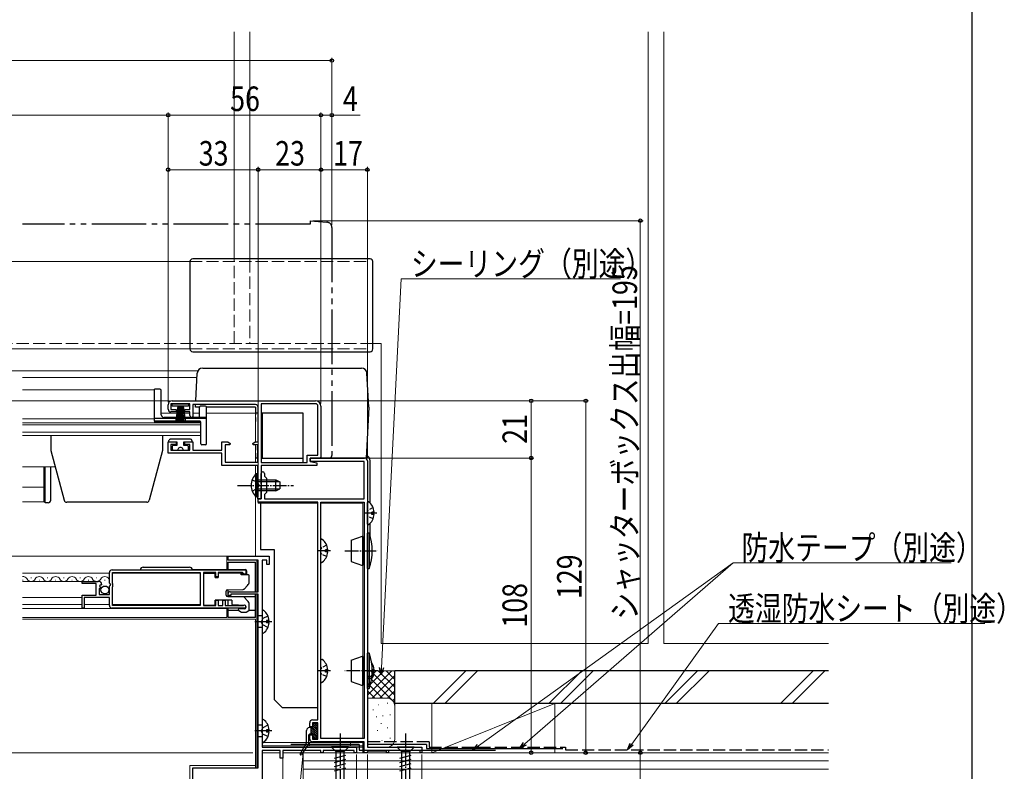
# Model space of a CAD drawing. Extents: x 0 to 1002, y 0 to 1604.
# Drawn here: x 641 to 1002, y 305 to 580 of the extents above; entities that cross this region are included whole.
import ezdxf

# ---------------------------------------------------------------- set-up
doc = ezdxf.new("R2010")
doc.units = 0
for name, pattern in [('YCENTER_1', [13, 10, -1, 1, -1]), ('YDIVIDE_1', [15, 10, -1, 1, -1, 1, -1]), ('YHIDDEN_1', [4, 3, -1])]:
    doc.linetypes.add(name, pattern=pattern)
for name, color, linetype, lineweight in [('YKK_11', 7, 'CONTINUOUS', 30), ('YKK_12', 2, 'CONTINUOUS', 13), ('YKK_13', 4, 'CONTINUOUS', 30), ('YKK_D', 6, 'CONTINUOUS', 13), ('YSS_K', 3, 'CONTINUOUS', 13), ('YSS_KE', 3, 'CONTINUOUS', 30)]:
    doc.layers.add(name, color=color, linetype=linetype, lineweight=lineweight)
doc.layers.add('YKK_ZWAK', color=7, linetype='CONTINUOUS')
doc.styles.add('text-b', font='extslim2.shx', dxfattribs={"width": 0.8, "bigfont": 'extfont2.shx'})

msp = doc.modelspace()

# ---------------------------------------------------------------- linework, layer by layer
at = {"layer": 'YKK_11', "linetype": 'ByBlock', "lineweight": -2, "ltscale": 0.5}
for p, q in [((697, 440.44), (749.5, 440.44)), ((695.5, 437.34), (695.5, 438.94)), ((703.5, 439.34), (696.5, 439.34)), ((696.5, 439.34), (696.5, 437.24)), ((696.5, 437.24), (698.4, 437.24)), ((698.4, 437.24), (698.4, 436.34)), ((701.6, 436.34), (701.6, 437.24)), ((701.6, 437.24), (703.5, 437.24)), ((703.5, 437.24), (703.5, 439.34)), ((727.5, 439.04), (704.5, 439.04)), ((704.5, 439.04), (704.5, 434.64)), ((728.5, 425.34), (728.5, 438.04)), ((729.6, 439.34), (729.6, 417.84)), ((729.6, 439.34), (729.6, 417.84)), ((749.5, 439.34), (729.6, 439.34)), ((750.4, 420.54), (750.4, 438.44)), ((751.5, 438.44), (751.5, 419.44)), ((698.4, 436.34), (696.5, 436.34)), ((703.5, 436.34), (701.6, 436.34)), ((703.5, 435.04), (703.5, 436.34)), ((704.5, 434.64), (704.2, 434.34)), ((695.5, 421.24), (695.5, 425.34)), ((695.5, 425.34), (698.4, 425.34)), ((698.4, 424.44), (696.5, 424.44)), ((696.5, 424.44), (696.5, 422.34)), ((696.5, 422.34), (703.5, 422.34)), ((698.4, 425.34), (698.4, 424.44)), ((701.6, 424.44), (701.6, 425.34)), ((701.6, 425.34), (704.5, 425.34)), ((703.5, 424.44), (701.6, 424.44)), ((703.5, 422.34), (703.5, 424.44)), ((704.5, 425.34), (704.5, 422.34)), ((704.5, 422.34), (715.2, 422.34)), ((715.2, 422.34), (715.2, 425.34)), ((715.2, 425.34), (717.42, 425.34)), ((718.11, 424.34), (716.4, 424.34)), ((716.4, 424.34), (716.4, 417.94)), ((717.42, 425.34), (718.24, 424.77)), ((718.24, 424.77), (718.11, 424.34)), ((726.56, 424.77), (727.38, 425.34)), ((726.7, 424.34), (726.56, 424.77)), ((728.4, 424.34), (726.7, 424.34)), ((727.38, 425.34), (728.5, 425.34)), ((728.4, 417.94), (728.4, 424.34)), ((715.2, 421.24), (695.5, 421.24)), ((715.2, 416.74), (715.2, 421.24)), ((746.5, 417.84), (746.5, 420.54)), ((746.5, 420.54), (750.4, 420.54)), ((747.5, 418.24), (747.5, 419.44)), ((747.5, 419.44), (767.5, 419.44)), ((751.5, 419.44), (747.5, 419.44)), ((747.5, 419.44), (747.5, 418.24)), ((728.4, 416.74), (715.2, 416.74)), ((716.4, 417.94), (728.4, 417.94)), ((728.4, 409.9), (728.4, 416.74)), ((729.6, 417.84), (746.5, 417.84)), ((750, 416.74), (729.6, 416.74)), ((729.6, 416.74), (729.6, 404.44)), ((767.3, 418.24), (747.5, 418.24)), ((747.5, 418.24), (750, 417.74)), ((750, 417.74), (750, 416.74)), ((767.3, 404.44), (767.3, 418.24)), ((768.5, 418.44), (768.5, 313.44)), ((729.6, 409.9), (729.6, 413.84)), ((730.8, 413.84), (730.8, 412.84)), ((730.8, 412.84), (731.6, 412.04)), ((731.6, 412.04), (731.6, 406.84)), ((728.52, 409.71), (728.4, 409.9)), ((728.4, 408.98), (728.52, 409.16)), ((728.4, 404.44), (728.4, 408.98)), ((728.52, 409.16), (728.52, 409.71)), ((729.72, 409.71), (729.6, 409.9)), ((729.6, 408.98), (729.72, 409.16)), ((729.6, 404.44), (729.6, 408.98)), ((729.72, 409.16), (729.72, 409.71)), ((729.6, 404.44), (728.4, 404.44)), ((728.5, 403.24), (728.5, 404.44)), ((728.5, 404.44), (729.6, 404.44)), ((731.6, 406.84), (730.8, 406.04)), ((730.8, 406.04), (730.8, 404.44)), ((730.8, 404.44), (767.3, 404.44)), ((750.4, 403.24), (728.5, 403.24)), ((750.4, 323.44), (750.4, 403.24)), ((751.5, 316.64), (751.5, 403.24)), ((751.5, 316.64), (751.5, 403.24)), ((751.5, 403.24), (767.3, 403.24)), ((767.3, 403.24), (767.3, 316.64)), ((717.5, 382.04), (717.5, 383.44)), ((717.5, 383.44), (732.5, 383.44)), ((732.5, 383.44), (732.5, 380.44)), ((728.5, 382.04), (717.5, 382.04)), ((728.5, 370.44), (728.5, 382.04)), ((730, 382.04), (730, 313.44)), ((731.7, 382.04), (730, 382.04)), ((731.7, 380.44), (731.7, 382.04)), ((732.5, 380.44), (731.7, 380.44)), ((674, 373.61), (674, 377.44)), ((675, 378.44), (724, 378.44)), ((675.1, 377.54), (707.3, 377.54)), ((675.1, 377.54), (707.3, 377.54)), ((675.1, 373.48), (675.1, 377.54)), ((707.3, 377.54), (707.3, 365.34)), ((713, 377.54), (708.5, 377.54)), ((708.5, 377.54), (708.5, 365.34)), ((713, 375.94), (713, 377.54)), ((713.8, 375.94), (713, 375.94)), ((722.7, 377.54), (713.8, 377.54)), ((713.8, 377.54), (713.8, 375.94)), ((723, 377.24), (722.7, 377.54)), ((723.3, 376.94), (723, 377.24)), ((724, 376.94), (723.3, 376.94)), ((724, 378.44), (724, 376.94)), ((664, 373.44), (664, 374.24)), ((664, 374.24), (669.91, 374.24)), ((669.1, 373.44), (664, 373.44)), ((669.1, 369.24), (669.1, 373.44)), ((670.82, 371.64), (670.2, 371.64)), ((670.2, 371.64), (670.2, 369.44)), ((670.63, 372.93), (670.36, 372.46)), ((670.36, 372.46), (670.93, 371.9)), ((670.95, 372.84), (670.63, 372.93)), ((670.93, 371.9), (670.82, 371.64)), ((671.2, 373.05), (670.95, 372.84)), ((674.45, 373.06), (674, 373.61)), ((674, 372.44), (674.3, 372.74)), ((674, 369.44), (674, 372.44)), ((674.3, 372.74), (674.45, 373.06)), ((675.2, 373.31), (675.1, 373.48)), ((675.1, 372.19), (675.2, 372.36)), ((675.1, 365.34), (675.1, 372.19)), ((675.3, 373.14), (675.2, 373.31)), ((675.2, 372.36), (675.3, 372.54)), ((675.3, 372.54), (675.3, 373.14)), ((664, 364.44), (664, 369.24)), ((664, 369.24), (669.1, 369.24)), ((674, 368.34), (664.8, 368.34)), ((664.8, 368.34), (664.8, 364.44)), ((670.2, 369.44), (674, 369.44)), ((674, 365.44), (674, 368.34)), ((717.5, 369.04), (717.5, 369.74)), ((718.5, 369.04), (717.5, 369.04)), ((718.2, 370.44), (728.5, 370.44)), ((728.5, 369.54), (718.5, 369.54)), ((718.5, 369.54), (718.5, 369.04)), ((728.5, 305.94), (728.5, 369.54)), ((664.8, 364.44), (664, 364.44)), ((723.45, 364.44), (675, 364.44)), ((707.3, 365.34), (675.1, 365.34)), ((708.5, 365.34), (713, 365.34)), ((713, 365.34), (713, 367.34)), ((713, 367.34), (713.8, 367.34)), ((713.8, 367.34), (713.8, 365.34)), ((713.8, 365.34), (715.6, 365.34)), ((715.6, 365.34), (715.6, 367.34)), ((715.6, 367.34), (716.4, 367.34)), ((716.4, 367.34), (716.4, 365.34)), ((716.4, 365.34), (722.9, 365.34)), ((722.9, 365.34), (723.1, 365.41)), ((747.4, 320.94), (747.4, 322.44)), ((748.4, 323.44), (750.4, 323.44)), ((750.4, 322.44), (748.4, 322.44)), ((748.4, 322.44), (748.4, 320.94)), ((750.4, 316.44), (750.4, 322.44)), ((748.4, 320.94), (747.4, 320.94)), ((747.4, 316.44), (747.4, 317.94)), ((747.4, 317.94), (748.4, 317.94)), ((748.4, 317.94), (748.4, 316.44)), ((748.4, 316.44), (750.4, 316.44)), ((767.3, 315.44), (748.4, 315.44)), ((767.3, 316.64), (751.5, 316.64)), ((767.3, 311.44), (767.3, 315.44)), ((730, 313.44), (764.5, 313.44)), ((736.6, 312.24), (730, 312.24)), ((730, 312.24), (730, 283.44)), ((736.6, 309.44), (736.6, 312.24)), ((751.5, 312.24), (737.5, 312.24)), ((737.5, 312.24), (737.5, 309.44)), ((751.5, 311.44), (751.5, 312.24)), ((752.3, 311.44), (751.5, 311.44)), ((763.7, 312.24), (752.3, 312.24)), ((752.3, 312.24), (752.3, 311.44)), ((763.7, 311.44), (763.7, 312.24)), ((764.5, 311.44), (763.7, 311.44)), ((764.5, 313.44), (764.5, 311.44)), ((768.2, 311.44), (767.3, 311.44)), ((768.5, 311.74), (768.2, 311.44)), ((768.5, 313.44), (788.5, 313.44)), ((768.8, 312.04), (768.5, 311.74)), ((775.2, 312.04), (768.8, 312.04)), ((775.5, 311.74), (775.2, 312.04)), ((775.8, 311.44), (775.5, 311.74)), ((776.2, 311.44), (775.8, 311.44)), ((787.8, 312.24), (776.2, 312.24)), ((776.2, 312.24), (776.2, 311.44)), ((787.8, 311.44), (787.8, 312.24)), ((788.5, 311.44), (787.8, 311.44)), ((788.5, 313.44), (788.5, 311.44)), ((737.5, 309.44), (736.6, 309.44)), ((704.5, 300.44), (704.5, 305.94)), ((704.5, 305.94), (728.5, 305.94))]:
    msp.add_line(p, q, dxfattribs=at)
for centre, radius, start, end in [((697, 438.94), 1.5, 90, 180), ((749.5, 438.44), 2, 0, 90), ((696.5, 437.34), 1, 180, 270), ((727.5, 438.04), 1, 0, 90), ((749.5, 438.44), 0.9, 0, 90), ((704.2, 435.04), 0.7, 180, 270), ((767.5, 418.44), 1, 0, 90), ((730.2, 413.84), 0.6, 360, 180), ((675, 377.44), 1, 90, 180), ((669.91, 372.94), 1.3, 5.2159, 90), ((718.2, 369.74), 0.7, 90, 180), ((675, 365.44), 1, 180, 270), ((723.45, 364.99), 0.55, 270, 130.1192), ((748.4, 322.44), 1, 90, 180), ((748.4, 316.44), 1, 180, 270)]:
    msp.add_arc(centre, radius, start, end, dxfattribs=at)
at = {"layer": 'YKK_12', "linetype": 'Continuous', "ltscale": 1.5}
for p, q in [((719.7, 491.94), (719.7, 575.69)), ((725.4, 575.69), (725.4, 491.94)), ((871.4, 351.44), (871.4, 575.69)), ((877.1, 575.69), (877.1, 351.44)), ((703.5, 491.44), (286.5, 491.44)), ((703.5, 459.44), (286.5, 459.44)), ((773.5, 461.44), (770.5, 461.44)), ((773.5, 351.44), (773.5, 461.44)), ((871.4, 351.44), (773.5, 351.44)), ((877.1, 351.44), (937.49, 351.44))]:
    msp.add_line(p, q, dxfattribs=at)
at = {"layer": 'YKK_12', "linetype": 'YHIDDEN_1', "ltscale": 1.5}
for p, q in [((703.5, 491.44), (768.5, 491.44)), ((719.7, 461.44), (719.7, 491.94)), ((725.4, 491.94), (725.4, 461.44)), ((768.5, 459.94), (768.5, 491.44)), ((770.5, 461.44), (219.5, 461.44)), ((703.5, 459.44), (768.5, 459.44))]:
    msp.add_line(p, q, dxfattribs=at)
at = {"layer": 'YKK_12', "ltscale": 0.5}
for p, q in [((706.21, 451.44), (642.12, 451.44)), ((642.12, 448.94), (706.07, 448.94)), ((693, 435.94), (703.5, 435.94)), ((704.5, 435.94), (707, 435.94)), ((709.5, 435.94), (727.5, 435.94)), ((727.5, 435.94), (727.5, 425.34)), ((727.5, 424.34), (727.5, 417.94)), ((727.5, 416.74), (727.5, 383.74)), ((728.5, 404.51), (728.5, 402.94)), ((728.5, 402.94), (729.4, 402.94)), ((751.5, 402.94), (766.8, 402.94)), ((766.8, 390.74), (766.8, 402.94)), ((766.8, 346.74), (766.8, 380.14)), ((766.8, 316.64), (766.8, 336.14)), ((730.12, 315.24), (730, 315.24)), ((746.4, 313.94), (730, 313.94)), ((747.05, 315.24), (730.43, 315.24)), ((766.8, 313.94), (746.4, 313.94)), ((766.8, 315.24), (747.05, 315.24)), ((747.3, 315.24), (747.3, 313.94)), ((762.3, 315.24), (762.3, 313.94)), ((766.8, 311.44), (766.8, 315.44)), ((730, 311.44), (736.6, 311.44)), ((737.5, 311.44), (744.76, 311.44)), ((744.76, 311.44), (766.8, 311.44)), ((766.8, 313.44), (764.2, 313.44))]:
    msp.add_line(p, q, dxfattribs=at)
at = {"layer": 'YKK_12', "linetype": 'Continuous', "ltscale": 0.5}
for p, q in [((642.12, 444.44), (690.5, 444.44)), ((690.5, 444.44), (690.5, 432.64)), ((690.5, 432.64), (707.5, 432.64)), ((707.5, 432.64), (707.5, 427.74)), ((707.5, 427.74), (642.12, 427.74)), ((674, 377.24), (642.12, 377.24)), ((707.3, 377.24), (675.1, 377.24)), ((664.4, 374.24), (642.12, 374.24)), ((664, 368.34), (642.12, 368.34)), ((673.15, 368.34), (665.1, 368.34)), ((664, 365.74), (642.12, 365.74)), ((674, 365.74), (664.8, 365.74)), ((675.1, 365.74), (707.3, 365.74))]:
    msp.add_line(p, q, dxfattribs=at)
at = {"layer": 'YKK_12'}
for p, q in [((690.5, 433.84), (642.12, 433.84)), ((642.12, 432.34), (707.5, 432.34)), ((707.5, 431.66), (642.12, 431.66)), ((642.12, 428.98), (707.5, 428.98)), ((642.12, 416.24), (654.11, 416.24)), ((650, 416.24), (650, 403.34)), ((650.5, 408.74), (642.12, 408.74)), ((642.12, 403.34), (650.5, 403.34)), ((717.8, 383.44), (642.12, 383.44)), ((717, 378.64), (717, 383.44)), ((717, 378.64), (717, 383.44)), ((728, 370.44), (728, 382.04)), ((728, 360.44), (728, 369.54)), ((717, 364.44), (717, 360.94)), ((717, 364.44), (717, 360.94)), ((717, 364.24), (642.12, 364.24)), ((642.12, 360.94), (717, 360.94)), ((727.5, 360.44), (642.12, 360.44)), ((727.5, 305.94), (727.5, 360.44)), ((728, 305.94), (728, 360.44)), ((703.5, 296.94), (703.5, 306.74)), ((727.5, 306.74), (703.5, 306.74))]:
    msp.add_line(p, q, dxfattribs=at)
at = {"layer": 'YKK_12', "linetype": 'Continuous'}
for p, q in [((645.4, 375.5), (645.2, 375.5)), ((651.4, 375.5), (651.2, 375.5)), ((657.4, 375.5), (657.2, 375.5)), ((663.4, 375.5), (663.2, 375.5)), ((669.4, 375.5), (669.2, 375.5)), ((642.4, 374.74), (642.2, 374.74)), ((648.4, 374.74), (648.2, 374.74)), ((654.4, 374.74), (654.2, 374.74)), ((660.4, 374.74), (660.2, 374.74)), ((666.4, 374.74), (666.2, 374.74)), ((672.4, 374.74), (672.2, 374.74))]:
    msp.add_line(p, q, dxfattribs=at)
for centre, start, end in [((642.3, 374.28), 29.2025, 96.1466), ((648.3, 374.28), 29.2025, 150.7975), ((654.3, 374.28), 29.2025, 150.7975), ((660.3, 374.28), 29.2025, 150.7975), ((666.3, 374.28), 29.2025, 150.7975), ((672.3, 374.28), 29.2025, 150.7975), ((645.3, 375.95), 209.2025, 330.7975), ((651.3, 375.95), 209.2025, 330.7975), ((657.3, 375.95), 209.2025, 330.7975), ((663.3, 375.95), 209.2025, 330.7975), ((669.3, 375.95), 209.2025, 330.7975)]:
    msp.add_arc(centre, 1.72, start, end, dxfattribs=at)
at = {"layer": 'YKK_13', "linetype": 'YDIVIDE_1', "ltscale": 2}
for p, q in [((747.5, 505.14), (642.12, 505.14)), ((747.5, 506.44), (753.68, 505.9)), ((747.5, 506.44), (747.5, 505.14)), ((755.5, 503.91), (755.5, 420.44)), ((751.5, 419.44), (751.5, 419.74)), ((754.5, 419.44), (751.5, 419.44))]:
    msp.add_line(p, q, dxfattribs=at)
at = {"layer": 'YKK_13', "linetype": 'Continuous', "ltscale": 1.5}
for p, q in [((703.5, 491.44), (703.5, 459.44)), ((769.5, 492.44), (704.5, 492.44)), ((770.5, 459.44), (770.5, 491.44)), ((704.5, 458.44), (769.5, 458.44))]:
    msp.add_line(p, q, dxfattribs=at)
at = {"layer": 'YKK_13', "linetype": 'Continuous', "ltscale": 0.5}
for p, q in [((708.16, 452.44), (766.33, 452.44)), ((705.63, 440.44), (706.16, 450.54)), ((768.98, 438.04), (768.32, 450.54)), ((697, 438.44), (697, 439.34)), ((697, 439.34), (703, 439.34)), ((703, 438.44), (697, 438.44)), ((699, 438.44), (698.3, 433.34)), ((698.7, 433.34), (699.2, 438.44)), ((699.4, 438.44), (699.05, 433.34)), ((699.35, 433.34), (699.6, 438.44)), ((699.8, 438.44), (699.6, 433.34)), ((700, 438.44), (700, 433.34)), ((700.2, 438.44), (700.4, 433.34)), ((700.65, 433.34), (700.4, 438.44)), ((700.6, 438.44), (700.95, 433.34)), ((701.3, 433.34), (700.8, 438.44)), ((701, 438.44), (701.7, 433.34)), ((703, 439.34), (703, 438.44)), ((705.5, 438.04), (705.56, 439.04)), ((707, 438.04), (705.5, 438.04)), ((727.5, 438.04), (709.5, 438.04)), ((727.5, 438.04), (727.5, 435.34)), ((768.98, 438.04), (768, 419.44)), ((728.5, 435.94), (727.5, 435.94)), ((727.5, 434.34), (727.5, 432.84)), ((745, 435.94), (729.6, 435.94)), ((730, 435.94), (730, 419.44)), ((745, 417.84), (745, 435.94)), ((695.8, 425.34), (695.8, 425.84)), ((703.7, 426.34), (696.3, 426.34)), ((704.2, 425.84), (704.2, 425.34)), ((695.8, 425.34), (698.7, 425.34)), ((697, 423.54), (697, 422.84)), ((698.7, 424.04), (697.5, 424.04)), ((697.5, 422.34), (699, 422.34)), ((698.7, 425.34), (698.7, 424.04)), ((701, 422.34), (702.5, 422.34)), ((701.3, 424.04), (701.3, 425.34)), ((701.3, 425.34), (704.2, 425.34)), ((702.5, 424.04), (701.3, 424.04)), ((703, 422.84), (703, 423.54)), ((727.5, 423.84), (727.5, 422.34)), ((727.5, 421.24), (727.5, 419.44)), ((728.4, 419.44), (727.5, 419.44)), ((730, 419.44), (729.6, 419.44)), ((730, 419.44), (745, 419.44)), ((768, 419.44), (751.5, 419.44)), ((769.5, 402.93), (769.5, 418.44)), ((727.89, 413.69), (727.89, 407.44)), ((728.4, 413.69), (727.89, 413.69)), ((727.89, 405.19), (727.89, 411.44)), ((728.4, 413.69), (728.4, 407.44)), ((728.4, 405.19), (728.4, 411.44)), ((728.4, 411.44), (735, 411.44)), ((735, 407.44), (735, 411.44)), ((735, 411.44), (736.4, 410.74)), ((736.31, 410.78), (728.4, 410.78)), ((736.31, 408.09), (728.4, 408.09)), ((735, 407.44), (736.4, 408.14)), ((736.4, 410.74), (736.4, 408.14)), ((728.4, 405.19), (727.89, 405.19)), ((735, 407.44), (728.4, 407.44)), ((768.5, 395.26), (768.5, 403.21)), ((770.98, 399.66), (770.1, 399.66)), ((770.1, 398.81), (770.1, 399.66)), ((770.98, 398.81), (770.1, 398.81)), ((769.5, 390.99), (769.5, 395.54)), ((762.6, 389.35), (766.7, 390.84)), ((766.7, 390.84), (766.7, 380.04)), ((767.2, 390.34), (766.7, 390.84)), ((767.3, 390.34), (767.2, 390.34)), ((767.2, 390.34), (767.2, 380.54)), ((768.5, 378.94), (768.5, 391.94)), ((769.2, 391.94), (768.5, 391.94)), ((769.2, 391.94), (769.2, 378.94)), ((751.5, 381.46), (751.5, 389.41)), ((762.6, 389.35), (762.6, 381.53)), ((753.98, 385.86), (753.1, 385.86)), ((753.1, 385.01), (753.1, 385.86)), ((753.98, 385.01), (753.1, 385.01)), ((686.35, 379.44), (703.35, 379.44)), ((762.6, 381.53), (766.7, 380.04)), ((766.7, 380.04), (767.2, 380.54)), ((767.3, 380.54), (767.2, 380.54)), ((768.5, 378.94), (769.2, 378.94)), ((704.35, 378.64), (723.72, 378.64)), ((712.82, 377.19), (708.82, 377.19)), ((712.82, 375.69), (712.82, 377.19)), ((722.72, 377.19), (722.09, 377.19)), ((722.72, 376.64), (722.72, 377.19)), ((724.22, 378.14), (724.22, 376.64)), ((717.52, 368.99), (717.52, 371.2)), ((717.52, 368.67), (717.52, 368.99)), ((712.72, 365.79), (712.82, 365.79)), ((712.82, 365.79), (712.82, 367.34)), ((762.6, 345.35), (766.7, 346.84)), ((766.7, 346.84), (766.7, 336.04)), ((767.2, 346.34), (766.7, 346.84)), ((767.3, 346.34), (767.2, 346.34)), ((767.2, 346.34), (767.2, 336.54)), ((768.5, 334.94), (768.5, 347.94)), ((769.2, 347.94), (768.5, 347.94)), ((769.2, 347.94), (769.2, 334.94)), ((751.5, 337.46), (751.5, 345.41)), ((762.6, 345.35), (762.6, 337.53)), ((753.98, 341.86), (753.1, 341.86)), ((753.1, 341.01), (753.1, 341.86)), ((753.98, 341.01), (753.1, 341.01)), ((770.98, 341.86), (770.28, 341.86)), ((770.98, 341.01), (770.28, 341.01)), ((762.6, 337.53), (766.7, 336.04)), ((766.7, 336.04), (767.2, 336.54)), ((767.3, 336.54), (767.2, 336.54)), ((768.5, 334.94), (769.2, 334.94)), ((750.15, 320.36), (748.65, 321.86)), ((748.65, 320.94), (748.65, 321.84)), ((750.15, 319.66), (748.65, 321.16)), ((748.95, 322.14), (749.85, 322.14)), ((750.15, 321.07), (749.08, 322.14)), ((750.15, 321.78), (749.79, 322.14)), ((750.15, 321.84), (750.15, 317.04)), ((746.25, 315.32), (746.25, 319.64)), ((747.05, 315.03), (747.05, 317.94)), ((748.35, 320.64), (747.25, 320.64)), ((748.35, 318.24), (747.35, 318.24)), ((747.85, 318.24), (747.85, 320.64)), ((750.15, 318.24), (747.85, 320.54)), ((750.15, 317.53), (747.85, 319.83)), ((750.1, 316.88), (747.85, 319.13)), ((748.03, 318.24), (747.85, 318.42)), ((747.89, 318.24), (747.85, 318.28)), ((750.15, 318.95), (748.45, 320.65)), ((748.65, 317.04), (748.65, 317.94)), ((749.53, 316.74), (748.65, 317.62)), ((746.21, 315.17), (743.88, 311.01)), ((747, 314.86), (744.31, 310.75)), ((749.85, 316.74), (748.95, 316.74)), ((761.6, 313.44), (755.4, 313.44)), ((755.4, 313.44), (756.95, 311.89)), ((756.4, 309.46), (760.6, 310.59)), ((756.95, 311.89), (756.95, 293.35)), ((760.05, 311.89), (756.95, 311.89)), ((761.6, 313.44), (760.05, 311.89)), ((760.05, 293.35), (760.05, 311.89)), ((785.6, 313.44), (779.4, 313.44)), ((779.4, 313.44), (780.95, 311.89)), ((780.4, 309.46), (784.6, 310.59)), ((780.95, 311.89), (780.95, 293.35)), ((784.05, 311.89), (780.95, 311.89)), ((785.6, 313.44), (784.05, 311.89)), ((784.05, 293.35), (784.05, 311.89)), ((756.4, 307.91), (760.6, 309.03)), ((756.4, 306.36), (760.6, 307.48)), ((780.4, 307.91), (784.6, 309.03)), ((780.4, 306.36), (784.6, 307.48)), ((756.4, 304.8), (760.6, 305.93)), ((780.4, 304.8), (784.6, 305.93))]:
    msp.add_line(p, q, dxfattribs=at)
at = {"layer": 'YKK_13'}
for p, q in [((690.5, 432.94), (690.5, 444.74)), ((692.5, 444.74), (690.5, 444.74)), ((693, 435.34), (693, 444.24)), ((707, 434.84), (707, 438.14)), ((709.2, 438.44), (707.3, 438.44)), ((709.5, 424.64), (709.5, 438.14)), ((709.5, 433.94), (690.5, 433.94)), ((707.2, 432.94), (690.5, 432.94)), ((709.5, 434.34), (694, 434.34)), ((707.5, 424.64), (707.5, 432.64)), ((652.5, 427.74), (652.5, 422.24)), ((693.5, 427.74), (693.5, 422.24)), ((652.5, 422.24), (657.39, 403.98)), ((693.5, 422.24), (688.61, 403.98)), ((709.2, 424.34), (707.8, 424.34)), ((650.5, 403.04), (650.5, 416.24)), ((652.5, 404.04), (652.5, 416.24)), ((651.5, 403.04), (650.5, 403.04)), ((687.64, 403.24), (658.36, 403.24)), ((729.4, 385.94), (734.4, 385.94)), ((717.52, 378.64), (717.52, 381.34)), ((717.52, 381.34), (727.52, 381.34)), ((727.52, 370.44), (727.52, 381.34)), ((712.72, 377.19), (708.52, 377.19)), ((708.52, 377.19), (708.52, 365.49)), ((712.72, 376.44), (712.72, 377.19)), ((712.72, 375.69), (712.72, 376.44)), ((712.72, 375.69), (713.82, 375.69)), ((713.82, 377.24), (713.82, 375.69)), ((714.32, 377.24), (713.82, 377.24)), ((721.92, 377.24), (714.32, 377.24)), ((722.22, 376.64), (722.22, 376.94)), ((724.92, 376.64), (722.22, 376.64)), ((725.22, 374.16), (725.22, 376.34)), ((723.33, 371.44), (724.63, 372.75)), ((716.72, 369.18), (716.72, 370.7)), ((717.21, 371.2), (722.98, 371.3)), ((722.98, 368.58), (717.21, 368.68)), ((717.52, 368.67), (717.52, 371.2)), ((717.52, 368.74), (727.52, 368.74)), ((724.63, 367.12), (723.33, 368.43)), ((727.52, 360.94), (727.52, 369.54)), ((708.52, 365.49), (712.72, 365.49)), ((718.82, 367.34), (712.72, 367.34)), ((712.72, 366.24), (712.72, 367.34)), ((712.72, 365.49), (712.72, 366.24)), ((717.52, 365.34), (717.52, 367.34)), ((717.52, 360.94), (717.52, 364.44)), ((718.82, 367.34), (718.82, 365.81)), ((718.82, 365.81), (719.02, 365.8)), ((719.02, 365.8), (723.55, 365.56)), ((724.02, 365.06), (724.02, 364.68)), ((725.22, 363.81), (725.22, 365.71)), ((717.52, 363.64), (721.28, 363.64)), ((727.52, 360.94), (717.52, 360.94)), ((721.22, 363.84), (721.22, 363.81)), ((721.37, 363.55), (722.36, 362.98)), ((723.53, 364.18), (721.51, 364.14)), ((722.51, 362.94), (723.93, 362.94)), ((724.08, 362.98), (725.07, 363.55)), ((725.17, 363.64), (727.52, 363.64)), ((730, 361.59), (728, 361.59)), ((728, 361.59), (728, 357.29)), ((730, 363.41), (730, 355.46)), ((733.5, 359.44), (727.22, 359.44)), ((730, 357.29), (728, 357.29)), ((732.48, 359.86), (731.6, 359.86)), ((731.6, 359.86), (731.6, 359.01)), ((732.48, 359.01), (731.6, 359.01)), ((730, 321.59), (728, 321.59)), ((728, 321.59), (728, 317.29)), ((730, 323.41), (730, 315.46)), ((733.5, 319.44), (727.22, 319.44)), ((732.48, 319.86), (731.6, 319.86)), ((731.6, 319.86), (731.6, 319.01)), ((732.48, 319.01), (731.6, 319.01)), ((730, 317.29), (728, 317.29))]:
    msp.add_line(p, q, dxfattribs=at)
at = {"layer": 'YKK_13', "linetype": 'YHIDDEN_1', "ltscale": 0.5}
for p, q in [((726.3, 411.51), (728.21, 410.58)), ((726.3, 407.36), (728.21, 408.29)), ((728.21, 410.58), (728.82, 409.44)), ((728.21, 408.29), (728.82, 409.44)), ((770.58, 401.31), (768.71, 400.38)), ((768.71, 400.38), (768.5, 399.98)), ((768.71, 398.09), (768.5, 398.49)), ((770.58, 397.16), (768.71, 398.09)), ((751.71, 386.58), (751.5, 386.18)), ((753.58, 387.51), (751.71, 386.58)), ((751.71, 384.29), (751.5, 384.69)), ((753.58, 383.36), (751.71, 384.29)), ((753.58, 343.51), (751.71, 342.58)), ((770.58, 343.51), (770.2, 343.32)), ((751.71, 342.58), (751.5, 342.18)), ((751.71, 340.29), (751.5, 340.69)), ((753.58, 339.36), (751.71, 340.29)), ((770.58, 339.36), (770.2, 339.55))]:
    msp.add_line(p, q, dxfattribs=at)
at = {"layer": 'YKK_13', "linetype": 'YCENTER_1', "ltscale": 0.5}
for p, q in [((720.9, 409.44), (741.4, 409.44)), ((772, 399.24), (767.46, 399.24)), ((755, 385.44), (750.46, 385.44)), ((760.28, 385.44), (772.29, 385.44)), ((755, 341.44), (750.46, 341.44)), ((772.39, 341.44), (760.24, 341.44)), ((758.5, 318.44), (758.5, 283.44)), ((782.5, 318.44), (782.5, 283.44))]:
    msp.add_line(p, q, dxfattribs=at)
at = {"layer": 'YKK_13', "ltscale": 0.5}
for p, q in [((750.4, 402.94), (729.4, 402.94)), ((729.4, 402.94), (729.4, 385.94)), ((750.4, 327.94), (750.4, 402.94)), ((734.4, 385.94), (734.4, 330.94)), ((737.4, 327.94), (734.4, 330.94)), ((750.4, 327.94), (737.4, 327.94))]:
    msp.add_line(p, q, dxfattribs=at)
at = {"layer": 'YKK_13', "linetype": 'YHIDDEN_1'}
for p, q in [((732.08, 361.51), (730.21, 360.58)), ((730.21, 360.58), (729.6, 359.44)), ((730.21, 358.29), (729.6, 359.44)), ((732.08, 357.36), (730.21, 358.29)), ((732.08, 321.51), (730.21, 320.58)), ((730.21, 320.58), (729.6, 319.44)), ((730.21, 318.29), (729.6, 319.44)), ((732.08, 317.36), (730.21, 318.29))]:
    msp.add_line(p, q, dxfattribs=at)
at = {"layer": 'YKK_13', "linetype": 'Continuous', "ltscale": 0.5}
msp.add_circle((672.35, 371.09), 1.45, dxfattribs=at)
at = {"layer": 'YKK_13', "linetype": 'YDIVIDE_1', "ltscale": 2}
for centre, radius, start, end in [((753.5, 503.91), 2, 0, 85), ((754.5, 420.44), 1, 270, 0)]:
    msp.add_arc(centre, radius, start, end, dxfattribs=at)
at = {"layer": 'YKK_13', "linetype": 'Continuous', "ltscale": 1.5}
for centre, start, end in [((704.5, 491.44), 90, 180), ((769.5, 491.44), 0, 90), ((704.5, 459.44), 180, 270), ((769.5, 459.44), 270, 0)]:
    msp.add_arc(centre, 1, start, end, dxfattribs=at)
at = {"layer": 'YKK_13', "linetype": 'Continuous', "ltscale": 0.5}
for centre, radius, start, end in [((708.16, 450.44), 2, 90, 177), ((766.33, 450.44), 2, 3, 90), ((696.3, 425.84), 0.5, 90, 180.0003), ((703.7, 425.84), 0.5, 0.0003, 90), ((697.5, 423.54), 0.5, 90, 180.0003), ((697.5, 422.84), 0.5, 180.0003, 270), ((700, 422.34), 1, 0.0003, 180.0003), ((702.5, 423.54), 0.5, 0.0003, 90), ((702.5, 422.84), 0.5, 270, 0.0003), ((767.5, 418.44), 2, 0, 74.002), ((731.43, 409.44), 5.53, 129.7941, 230.2059), ((768.78, 403.21), 0.274, 52.2859, 180), ((765.7, 399.24), 5.3, 4.5994, 52.2859), ((765.7, 399.24), 5.3, 307.7141, 355.4006), ((768.78, 395.26), 0.274, 180, 307.7141), ((751.78, 389.41), 0.274, 52.2859, 180), ((748.7, 385.44), 5.3, 4.5994, 52.2859), ((750.29, 385.44), 20, 341.0344, 18.9656), ((748.7, 385.44), 5.3, 307.7141, 355.4006), ((686.35, 378.44), 1, 90, 180), ((703.35, 378.44), 1, 0, 90), ((751.78, 381.46), 0.274, 180, 307.7141), ((723.72, 378.14), 0.5, 0, 90), ((750.29, 341.44), 20, 341.0344, 18.9656), ((751.78, 345.41), 0.274, 52.2859, 180), ((748.7, 341.44), 5.3, 4.5994, 52.2859), ((765.7, 341.44), 5.3, 4.5994, 34.7131), ((748.7, 341.44), 5.3, 307.7141, 355.4006), ((765.7, 341.44), 5.3, 325.2869, 355.4006), ((751.78, 337.46), 0.274, 180, 307.7141), ((748.95, 321.84), 0.3, 90, 180), ((749.85, 321.84), 0.3, 0, 90), ((747.25, 319.64), 1, 90, 180), ((747.35, 317.94), 0.3, 90, 180), ((748.35, 320.94), 0.3, 270, 0), ((748.35, 317.94), 0.3, 0, 90), ((745.95, 315.32), 0.3, 330.7457, 0), ((746.75, 315.03), 0.3, 326.7906, 0), ((748.95, 317.04), 0.3, 180, 270), ((749.85, 317.04), 0.3, 270, 0), ((744.1, 310.89), 0.25, 151.4759, 326.7906)]:
    msp.add_arc(centre, radius, start, end, dxfattribs=at)
at = {"layer": 'YKK_13'}
for centre, radius, start, end in [((692.5, 444.24), 0.5, 0, 90), ((707.3, 438.14), 0.3, 90, 180), ((709.2, 438.14), 0.3, 0, 90), ((694, 435.34), 1, 180, 270), ((706.5, 434.84), 0.5, 270, 0), ((707.2, 432.64), 0.3, 0, 90), ((707.8, 424.64), 0.3, 180, 270), ((709.2, 424.64), 0.3, 270, 0), ((651.5, 404.04), 1, 270, 0), ((658.36, 404.24), 1, 195, 270), ((687.64, 404.24), 1, 270, 345), ((721.92, 376.94), 0.3, 0, 90), ((724.92, 376.34), 0.3, 0, 90), ((723.22, 374.16), 2, 315, 0), ((717.22, 370.7), 0.5, 91, 180), ((717.22, 369.18), 0.5, 180, 269), ((722.97, 371.8), 0.5, 271, 315), ((722.97, 368.08), 0.5, 45, 89), ((723.52, 364.68), 0.5, 271, 0), ((723.52, 365.06), 0.5, 0, 87), ((723.22, 365.71), 2, 0, 45), ((725.52, 365.84), 0.3, 183.1331, 188.9424), ((725.52, 365.84), 0.3, 183.0464, 188.9504), ((721.52, 363.84), 0.3, 91, 180), ((721.52, 363.81), 0.3, 180, 240), ((722.51, 363.24), 0.3, 240, 270), ((723.93, 363.24), 0.3, 270, 300), ((724.92, 363.81), 0.3, 300, 0), ((730.28, 363.41), 0.274, 52.2859, 180), ((727.2, 359.44), 5.3, 4.5994, 52.2859), ((727.2, 359.44), 5.3, 307.7141, 355.4006), ((730.28, 355.46), 0.274, 180, 307.7141), ((730.28, 323.41), 0.274, 52.2859, 180), ((727.2, 319.44), 5.3, 4.5994, 52.2859), ((727.2, 319.44), 5.3, 307.7141, 355.4006), ((730.28, 315.46), 0.274, 180, 307.7141)]:
    msp.add_arc(centre, radius, start, end, dxfattribs=at)
at = {"layer": 'YKK_D'}
for p, q in [((755.5, 565.14), (234.5, 565.14)), ((755.5, 504.9), (755.5, 566.14)), ((294.5, 545.14), (695.5, 545.14)), ((695.5, 439.94), (695.5, 546.14)), ((695.5, 439.94), (695.5, 546.14)), ((695.5, 545.14), (751.5, 545.14)), ((751.5, 439.44), (751.5, 546.14)), ((751.5, 439.44), (751.5, 546.14)), ((751.5, 545.14), (755.5, 545.14)), ((755.5, 504.9), (755.5, 546.14)), ((755.5, 545.14), (765.85, 545.14)), ((695.5, 439.94), (695.5, 526.14)), ((695.5, 525.14), (728.5, 525.14)), ((728.5, 405.14), (728.5, 526.14)), ((728.5, 405.14), (728.5, 526.14)), ((751.5, 525.14), (728.5, 525.14)), ((751.5, 439.44), (751.5, 526.14)), ((751.5, 439.44), (751.5, 526.14)), ((751.5, 525.14), (768.5, 525.14)), ((768.5, 419.44), (768.5, 526.14)), ((748.5, 506.44), (869.5, 506.44)), ((868.5, 506.44), (868.5, 311.44)), ((705.21, 451.44), (636.5, 451.44)), ((696, 440.44), (636.5, 440.44)), ((696, 440.44), (636.5, 440.44)), ((750.5, 440.44), (829.5, 440.44)), ((750.5, 440.44), (849.5, 440.44)), ((828.5, 419.44), (828.5, 440.44)), ((848.5, 440.44), (848.5, 311.44)), ((768.5, 419.44), (829.5, 419.44)), ((768.5, 419.44), (829.5, 419.44)), ((828.5, 419.44), (828.5, 311.44)), ((651.54, 383.44), (636.5, 383.44)), ((651.54, 383.44), (636.5, 383.44)), ((809.2, 313.94), (902.49, 381.1)), ((726.5, 311.44), (636.5, 311.44)), ((726.5, 311.44), (636.5, 311.44)), ((764.5, 310.74), (764.5, 51.44)), ((768.5, 310.74), (768.5, 51.44)), ((788.5, 310.74), (788.5, 31.44)), ((788.5, 310.74), (788.5, 51.44)), ((789.2, 311.44), (869.5, 311.44)), ((789.2, 311.44), (849.5, 311.44)), ((789.2, 311.44), (869.5, 311.44)), ((868.5, 311.44), (868.5, 235.44))]:
    msp.add_line(p, q, dxfattribs=at)
at = {"layer": 'YKK_D', "ltscale": 1.5}
for p, q in [((773.67, 342.58), (780.9, 485.17)), ((780.9, 485.17), (861.25, 485.17)), ((826.18, 314.67), (902.49, 381.1)), ((902.49, 381.1), (982.36, 381.1)), ((865.35, 314.57), (897.08, 358.8)), ((897.08, 358.8), (994.71, 358.8))]:
    msp.add_line(p, q, dxfattribs=at)
at = {"layer": 'YKK_D', "linetype": 'ByBlock', "lineweight": -2}
for p, q in [((773.54, 340.03), (772.99, 342.62)), ((773.54, 340.03), (773.67, 342.58)), ((774.35, 342.55), (773.54, 340.03)), ((807.13, 312.45), (808.8, 314.49)), ((807.13, 312.45), (809.2, 313.94)), ((824.26, 313), (825.74, 315.19)), ((824.26, 313), (826.18, 314.67)), ((826.63, 314.16), (824.26, 313)), ((863.86, 312.5), (864.8, 314.97)), ((863.86, 312.5), (865.35, 314.57)), ((865.91, 314.17), (863.86, 312.5)), ((809.6, 313.38), (807.13, 312.45))]:
    msp.add_line(p, q, dxfattribs=at)
for centre, radius in [((755.5, 565.14), 0.637), ((695.5, 545.14), 0.637), ((695.5, 545.14), 0.637), ((751.5, 545.14), 0.637), ((751.5, 545.14), 0.637), ((755.5, 545.14), 0.637), ((695.5, 525.14), 0.637), ((728.5, 525.14), 0.637), ((728.5, 525.14), 0.637), ((751.5, 525.14), 0.637), ((751.5, 525.14), 0.637), ((768.5, 525.14), 0.637), ((868.5, 506.44), 0.638), ((828.5, 440.44), 0.638), ((848.5, 440.44), 0.638), ((828.5, 419.44), 0.638), ((828.5, 419.44), 0.637), ((828.5, 311.44), 0.637), ((848.5, 311.44), 0.637), ((868.5, 311.44), 0.637), ((868.5, 311.44), 0.638)]:
    msp.add_circle(centre, radius, dxfattribs=at)
at = {"layer": 'YKK_ZWAK'}
msp.add_line((990, 1560), (990, 0), dxfattribs=at)
at = {"layer": 'YSS_K', "linetype": 'Continuous', "ltscale": 1.5}
for p, q in [((778.54, 341.44), (768.54, 341.44)), ((768.54, 332.58), (777.4, 341.44)), ((768.54, 335.41), (774.57, 341.44)), ((768.54, 338.24), (771.74, 341.44)), ((768.54, 341.06), (768.92, 341.44)), ((768.54, 339.75), (778.54, 329.75)), ((769.69, 341.44), (778.54, 332.58)), ((770.23, 331.44), (778.54, 339.75)), ((772.51, 341.44), (778.54, 335.41)), ((775.34, 341.44), (778.54, 338.24)), ((778.17, 341.44), (778.54, 341.06)), ((778.54, 328.44), (778.54, 341.44)), ((792.59, 329.44), (804.59, 341.44)), ((808.83, 341.44), (796.83, 329.44)), ((835.01, 329.44), (847.01, 341.44)), ((839.25, 329.44), (851.25, 341.44)), ((877.44, 329.44), (889.44, 341.44)), ((881.68, 329.44), (893.68, 341.44)), ((919.86, 329.44), (931.86, 341.44)), ((924.11, 329.44), (936.11, 341.44)), ((768.54, 336.92), (774.03, 331.44)), ((773.06, 331.44), (778.54, 336.92)), ((768.54, 334.09), (771.22, 331.42)), ((775.87, 331.42), (778.54, 334.09)), ((775.54, 331.44), (768.54, 331.44)), ((772.4, 328.94), (772.6, 328.94)), ((775.74, 329.61), (775.94, 329.61)), ((777.75, 330.47), (778.54, 331.26)), ((778.54, 316.44), (778.54, 328.44)), ((792.14, 311.44), (837.14, 329.44)), ((792.14, 329.44), (792.14, 311.44)), ((792.14, 329.44), (837.14, 329.44)), ((837.14, 329.44), (837.14, 311.44)), ((770.54, 327.11), (770.74, 327.11)), ((774.07, 324.94), (774.27, 324.94)), ((776.74, 325.27), (776.94, 325.27)), ((771.73, 324.6), (771.93, 324.6)), ((773.47, 322.14), (773.67, 322.14)), ((772.07, 319.59), (772.27, 319.59)), ((775.74, 320.6), (775.94, 320.6)), ((773.74, 315.92), (773.94, 315.92)), ((776.74, 316.75), (776.94, 316.75)), ((745, 311.44), (737.5, 311.44)), ((737.5, 311.44), (737.5, 235.44)), ((745, 311.44), (737.5, 235.44)), ((745, 302.44), (745, 311.44)), ((937.5, 311.44), (745, 311.44)), ((745, 235.44), (745, 311.44)), ((768.84, 313.44), (775.54, 313.44)), ((837.14, 311.44), (792.14, 311.44)), ((937.5, 308.44), (745, 308.44)), ((937.5, 305.44), (745, 305.44))]:
    msp.add_line(p, q, dxfattribs=at)
for centre, start, end in [((775.54, 328.44), 0, 90), ((775.54, 316.44), 270, 0)]:
    msp.add_arc(centre, 3, start, end, dxfattribs=at)
at = {"layer": 'YSS_KE', "linetype": 'Continuous', "ltscale": 1.5}
for p, q in [((937.49, 341.44), (778.54, 341.44)), ((778.54, 329.44), (778.54, 341.44)), ((937.49, 329.44), (778.54, 329.44)), ((765.5, 314.43), (740.5, 314.43)), ((765.5, 314.43), (765.5, 312.43)), ((790.14, 314.44), (768.54, 314.44)), ((790.14, 314.44), (790.14, 312.94)), ((765.5, 312.43), (815.5, 312.43)), ((790.14, 312.94), (840.14, 312.94))]:
    msp.add_line(p, q, dxfattribs=at)
at = {"layer": 'YSS_KE', "linetype": 'YHIDDEN_1', "ltscale": 1.5}
for p, q in [((791.14, 315.44), (768.54, 315.44)), ((791.14, 315.44), (791.14, 313.44)), ((791.14, 313.44), (841.14, 313.44)), ((841.14, 313.44), (841.14, 312.44)), ((841.14, 312.44), (937.49, 312.44))]:
    msp.add_line(p, q, dxfattribs=at)

# ---------------------------------------------------------------- texts
at = {"layer": 'YKK_D', "style": 'text-b', "width": 0.8}
for s, p in [('56', (718.22, 546.64)), ('4', (759.55, 546.64)), ('33', (706.72, 526.64)), ('23', (734.72, 526.64)), ('17', (755.95, 526.64)), ('シーリング（別途）', (784.45, 486.17)), ('防水テープ（別途）', (905.56, 382.1)), ('透湿防水シート（別途）', (900.63, 359.8))]:
    msp.add_text(s, height=9, dxfattribs=at).set_placement(p)
for s, p in [('シャッターボックス出幅=195', (867.3, 360.25)), ('21', (827, 424.66)), ('129', (847, 367.78)), ('108', (827, 357.28))]:
    msp.add_text(s, height=9, rotation=90, dxfattribs=at).set_placement(p)

doc.saveas('drawing.dxf')
